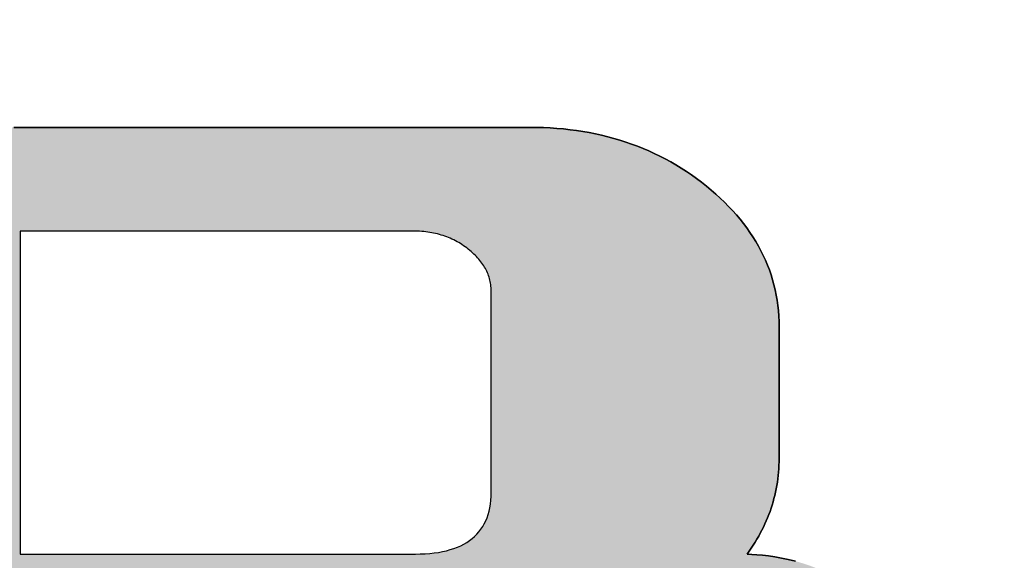
# Model space of a CAD drawing. Extents: x 11 to 311, y 6 to 197.
# Drawn here: x 267 to 270, y 178 to 179 of the extents above; entities that cross this region are included whole.
import ezdxf

# ---------------------------------------------------------------- set-up
doc = ezdxf.new("R2010")
doc.units = 0
doc.header["$LTSCALE"] = 0.25
doc.layers.get('0').update_dxf_attribs({"linetype": 'CONTINUOUS'})
for name, color, linetype in [('2', 7, 'CONTINUOUS'), ('3', 151, 'CONTINUOUS'), ('9', 4, 'CONTINUOUS')]:
    doc.layers.add(name, color=color, linetype=linetype)
doc.styles.get("Standard").update_dxf_attribs({"font": 'txt', "bigfont": 'bigfont'})
doc.styles.add('ＭＳ_ゴシック', font='txt')
doc.dimstyles.get("Standard").update_dxf_attribs({"dimtxt": 0.18, "dimasz": 0.18, "dimexe": 0.18, "dimexo": 0.0625, "dimgap": 0.09, "dimtad": 0, "dimtih": 1, "dimtoh": 1, "dimdec": 4, "dimzin": 0, "dimtxsty": 'STANDARD', "dimcen": 0.09, "dimazin": 3, "dimtfac": 1, "dimtdec": 4, "dimtofl": 0, "dimtmove": 0, "dimatfit": 3, "dimtolj": 1, "dimtzin": 0})

# ---------------------------------------------------------------- blocks, each defined once
blk = doc.blocks.new('*G30')
at = {"layer": '3', "color": 151, "linetype": 'CONTINUOUS'}
for points in [[(266.9469, 178.9636), (267.012, 178.9636), (267.0825, 178.9636), (267.1576, 178.9636), (267.2366, 178.9636), (267.3187, 178.9636), (267.4031, 178.9636), (267.4891, 178.9636), (267.5758, 178.9636), (267.6625, 178.9636), (267.7485, 178.9636), (267.8329, 178.9636), (267.915, 178.9636), (267.994, 178.9636), (268.0691, 178.9636), (268.1396, 178.9636), (268.2047, 178.9636), (268.2636, 178.9636), (268.3156, 178.9636), (268.3599, 178.9636), (268.3957, 178.9636), (268.4222, 178.9636), (268.4386, 178.9636), (268.4443, 178.9636), (268.4642, 178.9634), (268.4839, 178.9629), (268.5035, 178.9619), (268.5228, 178.9606), (268.5419, 178.9589), (268.5609, 178.9568), (268.5796, 178.9543), (268.5982, 178.9515), (268.6165, 178.9483), (268.6347, 178.9447), (268.6527, 178.9407), (268.6704, 178.9363), (268.688, 178.9316), (268.7054, 178.9265), (268.7226, 178.921), (268.7396, 178.9151), (268.7564, 178.9089), (268.7729, 178.9022), (268.7893, 178.8952), (268.8055, 178.8878), (268.8215, 178.88), (268.8374, 178.8719), (268.853, 178.8634), (268.8684, 178.8544), (268.8836, 178.8452), (268.8986, 178.8355), (268.9134, 178.8254), (268.928, 178.815), (268.9425, 178.8042), (268.9567, 178.793), (268.9705, 178.7815), (268.9839, 178.7699), (268.9969, 178.7581), (269.0093, 178.7462), (269.0213, 178.7341), (269.0328, 178.7219), (269.0438, 178.7095), (269.0544, 178.697), (269.0644, 178.6844), (269.0741, 178.6716), (269.0832, 178.6586), (269.0919, 178.6455), (269.1001, 178.6323), (269.1078, 178.6189), (269.1151, 178.6053), (269.1219, 178.5917), (269.1282, 178.5778), (269.134, 178.5639), (269.1394, 178.5497), (269.1443, 178.5355), (269.1488, 178.521), (269.1528, 178.5065), (269.1563, 178.4918), (269.1593, 178.4769), (269.1619, 178.4619), (269.164, 178.4468), (269.1656, 178.4315), (269.1668, 178.416), (269.1675, 178.4004), (269.1677, 178.3847), (269.1677, 178.3834), (269.1677, 178.3798), (269.1677, 178.374), (269.1677, 178.3661), (269.1677, 178.3564), (269.1677, 178.3449), (269.1677, 178.332), (269.1677, 178.3177), (269.1677, 178.3022), (269.1677, 178.2856), (269.1677, 178.2683), (269.1677, 178.2502), (269.1677, 178.2316), (269.1677, 178.2127), (269.1677, 178.1937), (269.1677, 178.1746), (269.1677, 178.1557), (269.1677, 178.1371), (269.1677, 178.1191), (269.1677, 178.1017), (269.1677, 178.0852), (269.1677, 178.0697), (269.1677, 178.0554), (269.1677, 178.0424), (269.1677, 178.031), (269.1677, 178.0212), (269.1677, 178.0134), (269.1677, 178.0075), (269.1677, 178.0039), (269.1677, 178.0027), (269.1676, 177.9926), (269.1673, 177.9827), (269.1668, 177.9727), (269.1661, 177.9629), (269.1651, 177.9531), (269.164, 177.9433), (269.1627, 177.9336), (269.1611, 177.9239), (269.1594, 177.9143), (269.1574, 177.9048), (269.1552, 177.8953), (269.1529, 177.8859), (269.1503, 177.8765), (269.1475, 177.8672), (269.1445, 177.8579), (269.1413, 177.8487), (269.1379, 177.8395), (269.1343, 177.8304), (269.1305, 177.8213), (269.1265, 177.8123), (269.1223, 177.8033), (269.1179, 177.7944), (269.1132, 177.7856), (269.1084, 177.7768), (269.1034, 177.768), (269.0981, 177.7593), (269.0927, 177.7507), (269.087, 177.7421), (269.0812, 177.7335), (269.0751, 177.725), (269.0886, 177.7241), (269.1034, 177.723), (269.1196, 177.7214), (269.1369, 177.7194), (269.1552, 177.7168), (269.1744, 177.7135), (269.1944, 177.7094), (269.215, 177.7044)], [(266.965, 177.725), (266.9688, 177.725), (266.9797, 177.725), (266.9972, 177.725), (267.0208, 177.725), (267.05, 177.725), (267.0843, 177.725), (267.1232, 177.725), (267.1662, 177.725), (267.2128, 177.725), (267.2624, 177.725), (267.3146, 177.725), (267.3688, 177.725), (267.4245, 177.725), (267.4812, 177.725), (267.5385, 177.725), (267.5958, 177.725), (267.6525, 177.725), (267.7083, 177.725), (267.7625, 177.725), (267.8146, 177.725), (267.8642, 177.725), (267.9108, 177.725), (267.9538, 177.725), (267.9927, 177.725), (268.027, 177.725), (268.0562, 177.725), (268.0799, 177.725), (268.0974, 177.725), (268.1082, 177.725), (268.112, 177.725), (268.1264, 177.7252), (268.1403, 177.7258), (268.1537, 177.7268), (268.1666, 177.7282), (268.1791, 177.73), (268.191, 177.7322), (268.2025, 177.7348), (268.2135, 177.7378), (268.224, 177.7411), (268.2341, 177.7449), (268.2436, 177.7491), (268.2527, 177.7537), (268.2612, 177.7587), (268.2693, 177.764), (268.2769, 177.7698), (268.284, 177.776), (268.2906, 177.7826), (268.2967, 177.7895), (268.3024, 177.7969), (268.3075, 177.8047), (268.3122, 177.8128), (268.3164, 177.8214), (268.3201, 177.8304), (268.3233, 177.8397), (268.326, 177.8495), (268.3282, 177.8596), (268.3299, 177.8702), (268.3311, 177.8811), (268.3319, 177.8925), (268.3321, 177.9042), (268.3321, 177.9061), (268.3321, 177.9117), (268.3321, 177.9206), (268.3321, 177.9326), (268.3321, 177.9475), (268.3321, 177.965), (268.3321, 177.9849), (268.3321, 178.0068), (268.3321, 178.0305), (268.3321, 178.0558), (268.3321, 178.0824), (268.3321, 178.1101), (268.3321, 178.1385), (268.3321, 178.1674), (268.3321, 178.1966), (268.3321, 178.2258), (268.3321, 178.2547), (268.3321, 178.2832), (268.3321, 178.3108), (268.3321, 178.3374), (268.3321, 178.3627), (268.3321, 178.3864), (268.3321, 178.4084), (268.3321, 178.4282), (268.3321, 178.4457), (268.3321, 178.4606), (268.3321, 178.4726), (268.3321, 178.4816), (268.3321, 178.4871), (268.3321, 178.489), (268.332, 178.4936), (268.3318, 178.4982), (268.3314, 178.5027), (268.3309, 178.5072), (268.3302, 178.5116), (268.3294, 178.516), (268.3284, 178.5204), (268.3273, 178.5247), (268.326, 178.529), (268.3246, 178.5332), (268.323, 178.5374), (268.3213, 178.5416), (268.3194, 178.5457), (268.3174, 178.5498), (268.3152, 178.5538), (268.3129, 178.5578), (268.3105, 178.5618), (268.3079, 178.5657), (268.3051, 178.5696), (268.3022, 178.5735), (268.2992, 178.5773), (268.296, 178.5811), (268.2927, 178.5848), (268.2892, 178.5885), (268.2856, 178.5922), (268.2819, 178.5958), (268.278, 178.5994), (268.2739, 178.603), (268.2697, 178.6065), (268.2654, 178.61), (268.261, 178.6134), (268.2565, 178.6168), (268.2519, 178.62), (268.2473, 178.6231), (268.2426, 178.6261), (268.2379, 178.6289), (268.233, 178.6317), (268.2282, 178.6343), (268.2233, 178.6368), (268.2183, 178.6392), (268.2132, 178.6415), (268.2081, 178.6437), (268.2029, 178.6457), (268.1977, 178.6476), (268.1924, 178.6494), (268.1871, 178.6511), (268.1817, 178.6527), (268.1762, 178.6542), (268.1707, 178.6555), (268.1651, 178.6567), (268.1595, 178.6578), (268.1538, 178.6588), (268.148, 178.6597), (268.1422, 178.6604), (268.1364, 178.6611), (268.1305, 178.6616), (268.1245, 178.662), (268.1184, 178.6623), (268.1124, 178.6625), (268.1062, 178.6625), (268.1025, 178.6625), (268.0917, 178.6625), (268.0743, 178.6625), (268.0508, 178.6625), (268.0217, 178.6625), (267.9875, 178.6625), (267.9488, 178.6625), (267.906, 178.6625), (267.8597, 178.6625), (267.8104, 178.6625), (267.7585, 178.6625), (267.7045, 178.6625), (267.6491, 178.6625), (267.5926, 178.6625), (267.5356, 178.6625), (267.4787, 178.6625), (267.4222, 178.6625), (267.3667, 178.6625), (267.3128, 178.6625), (267.2609, 178.6625), (267.2115, 178.6625), (267.1652, 178.6625), (267.1224, 178.6625), (267.0837, 178.6625), (267.0496, 178.6625), (267.0205, 178.6625), (266.997, 178.6625), (266.9796, 178.6625), (266.9688, 178.6625), (266.965, 178.6625), (266.965, 178.6595), (266.965, 178.6506), (266.965, 178.6363), (266.965, 178.617), (266.965, 178.5931), (266.965, 178.565), (266.965, 178.5332), (266.965, 178.4981), (266.965, 178.46), (266.965, 178.4195), (266.965, 178.3768), (266.965, 178.3325), (266.965, 178.287), (266.965, 178.2406), (266.965, 178.1938), (266.965, 178.147), (266.965, 178.1006), (266.965, 178.055), (266.965, 178.0107), (266.965, 177.9681), (266.965, 177.9275), (266.965, 177.8895), (266.965, 177.8543), (266.965, 177.8225), (266.965, 177.7944), (266.965, 177.7706), (266.965, 177.7513), (266.965, 177.7369), (266.965, 177.7281), (266.965, 177.725)]]:
    blk.add_lwpolyline(points, dxfattribs=at)
blk = doc.blocks.new('*G29')
blk.add_blockref('*G30', (0, 0))
blk = doc.blocks.new('_OPEN')
at = {"color": 0}
for q in [(-1, 0.1667), (-1, -0.1667), (-1, 0)]:
    blk.add_line((0, 0), q, dxfattribs=at)
blk = doc.blocks.new('DIM5')
at = {"layer": '9', "color": 4, "linetype": 'CONTINUOUS'}
blk.add_line((218.0457, 87.07), (261.9337, 130.9581), dxfattribs=at)
at = {"layer": '9', "color": 4, "linetype": 'CONTINUOUS', "xscale": 2.5, "yscale": 2.5, "zscale": 2.5}
for p, rotation in [((245.6228, 114.6472), 45.00000581009053), ((218.0457, 87.07), 225.0000058100905)]:
    blk.add_blockref('_OPEN', p, dxfattribs=dict(at, rotation=rotation))
at = {"layer": '9', "color": 4, "linetype": 'CONTINUOUS', "insert": (252.0343, 121.0586), "char_height": 4, "width": 83.809524, "attachment_point": 7, "rotation": 45, "style": 'ＭＳ_ゴシック'}
blk.add_mtext('φ39\u3000\u3000', dxfattribs=at)

msp = doc.modelspace()

# ---------------------------------------------------------------- hatches: boundary and pattern name
at = {"layer": '2', "linetype": 'CONTINUOUS'}
h = msp.add_hatch(color=7, dxfattribs=at)
h.paths.add_polyline_path([(269.1132, 177.7856), (269.1179, 177.7944), (269.1223, 177.8033), (269.1265, 177.8123), (269.1305, 177.8213), (269.1343, 177.8304), (269.1379, 177.8395), (269.1413, 177.8487), (269.1445, 177.8579), (269.1475, 177.8672), (269.1503, 177.8765), (269.1529, 177.8859), (269.1552, 177.8953), (269.1574, 177.9048), (269.1594, 177.9143), (269.1611, 177.9239), (269.1627, 177.9336), (269.164, 177.9433), (269.1651, 177.9531), (269.1661, 177.9629), (269.1668, 177.9727), (269.1673, 177.9827), (269.1676, 177.9926), (269.1677, 178.0027), (269.1677, 178.0039), (269.1677, 178.0075), (269.1677, 178.0134), (269.1677, 178.0212), (269.1677, 178.031), (269.1677, 178.0424), (269.1677, 178.0554), (269.1677, 178.0697), (269.1677, 178.0852), (269.1677, 178.1017), (269.1677, 178.1191), (269.1677, 178.1371), (269.1677, 178.1557), (269.1677, 178.1746), (269.1677, 178.1937), (269.1677, 178.2127), (269.1677, 178.2316), (269.1677, 178.2502), (269.1677, 178.2683), (269.1677, 178.2856), (269.1677, 178.3022), (269.1677, 178.3177), (269.1677, 178.332), (269.1677, 178.3449), (269.1677, 178.3564), (269.1677, 178.3661), (269.1677, 178.374), (269.1677, 178.3798), (269.1677, 178.3834), (269.1677, 178.3847), (269.1675, 178.4004), (269.1668, 178.416), (269.1656, 178.4315), (269.164, 178.4468), (269.1619, 178.4619), (269.1593, 178.4769), (269.1563, 178.4918), (269.1528, 178.5065), (269.1488, 178.521), (269.1443, 178.5355), (269.1394, 178.5497), (269.134, 178.5639), (269.1282, 178.5778), (269.1219, 178.5917), (269.1151, 178.6053), (269.1078, 178.6189), (269.1001, 178.6323), (269.0919, 178.6455), (269.0832, 178.6586), (269.0741, 178.6716), (269.0644, 178.6844), (269.0544, 178.697), (269.0438, 178.7095), (269.0328, 178.7219), (269.0213, 178.7341), (269.0093, 178.7462), (268.9969, 178.7581), (268.9839, 178.7699), (268.9705, 178.7815), (268.9567, 178.793), (268.9425, 178.8042), (268.928, 178.815), (268.9134, 178.8254), (268.8986, 178.8355), (268.8836, 178.8452), (268.8684, 178.8544), (268.853, 178.8634), (268.8374, 178.8719), (268.8215, 178.88), (268.8055, 178.8878), (268.7893, 178.8952), (268.7729, 178.9022), (268.7564, 178.9089), (268.7396, 178.9151), (268.7226, 178.921), (268.7054, 178.9265), (268.688, 178.9316), (268.6704, 178.9363), (268.6527, 178.9407), (268.6347, 178.9447), (268.6165, 178.9483), (268.5982, 178.9515), (268.5796, 178.9543), (268.5609, 178.9568), (268.5419, 178.9589), (268.5228, 178.9606), (268.5035, 178.9619), (268.4839, 178.9629), (268.4642, 178.9634), (268.4443, 178.9636), (268.4386, 178.9636), (268.4222, 178.9636), (268.3957, 178.9636), (268.3599, 178.9636), (268.3156, 178.9636), (268.2636, 178.9636), (268.2047, 178.9636), (268.1396, 178.9636), (268.0691, 178.9636), (267.994, 178.9636), (267.915, 178.9636), (267.8329, 178.9636), (267.7485, 178.9636), (267.6625, 178.9636), (267.5758, 178.9636), (267.4891, 178.9636), (267.4031, 178.9636), (267.3187, 178.9636), (267.2366, 178.9636), (267.1576, 178.9636), (267.0825, 178.9636), (267.012, 178.9636), (266.9469, 178.9636), (266.8879, 178.9636), (266.8359, 178.9636), (266.7917, 178.9636), (266.7559, 178.9636), (266.7294, 178.9636), (266.7129, 178.9636), (266.7073, 178.9636), (266.6916, 178.9635), (266.6761, 178.963), (266.6607, 178.9623), (266.6455, 178.9612), (266.6304, 178.9598), (266.6154, 178.9582), (266.6006, 178.9562), (266.5859, 178.9539), (266.5714, 178.9514), (266.557, 178.9485), (266.5428, 178.9453), (266.5287, 178.9418), (266.5147, 178.9381), (266.5009, 178.934), (266.4872, 178.9296), (266.4737, 178.9249), (266.4604, 178.9199), (266.4471, 178.9146), (266.434, 178.909), (266.4211, 178.9031), (266.4083, 178.8969), (266.3957, 178.8904), (266.3832, 178.8836), (266.3709, 178.8765), (266.3587, 178.8691), (266.3466, 178.8614), (266.3347, 178.8534), (266.323, 178.8451), (266.3114, 178.8365), (266.2999, 178.8276), (266.2888, 178.8185), (266.278, 178.8092), (266.2676, 178.7998), (266.2575, 178.7903), (266.2478, 178.7807), (266.2386, 178.7709), (266.2296, 178.761), (266.2211, 178.751), (266.213, 178.7409), (266.2052, 178.7307), (266.1978, 178.7203), (266.1908, 178.7098), (266.1841, 178.6992), (266.1779, 178.6885), (266.172, 178.6777), (266.1665, 178.6667), (266.1613, 178.6556), (266.1566, 178.6444), (266.1522, 178.6331), (266.1482, 178.6216), (266.1446, 178.6101), (266.1414, 178.5984), (266.1386, 178.5866), (266.1361, 178.5746), (266.134, 178.5626), (266.1323, 178.5504), (266.1309, 178.5382), (266.13, 178.5258), (266.1294, 178.5132), (266.1292, 178.5006), (266.1292, 178.493), (266.1292, 178.4711), (266.1292, 178.4358), (266.1292, 178.3881), (266.1292, 178.3291), (266.1292, 178.2598), (266.1292, 178.1813), (266.1292, 178.0945), (266.1292, 178.0005), (266.1292, 177.9003), (266.1292, 177.795), (266.1292, 177.6856), (266.1292, 177.5731), (266.1292, 177.4586), (266.1292, 177.343), (266.1292, 177.2274), (266.1292, 177.1128), (266.1292, 177.0003), (266.1292, 176.8909), (266.1292, 176.7856), (266.1292, 176.6854), (266.1292, 176.5915), (266.1292, 176.5047), (266.1292, 176.4261), (266.1292, 176.3568), (266.1292, 176.2978), (266.1292, 176.2502), (266.1292, 176.2148), (266.1292, 176.1929), (266.1292, 176.1853), (266.132, 176.1853), (266.1399, 176.1853), (266.1526, 176.1852), (266.1699, 176.185), (266.1911, 176.1849), (266.2162, 176.1847), (266.2445, 176.1845), (266.2758, 176.1843), (266.3098, 176.184), (266.3459, 176.1838), (266.3839, 176.1835), (266.4234, 176.1832), (266.4641, 176.1829), (266.5054, 176.1826), (266.5471, 176.1823), (266.5889, 176.182), (266.6302, 176.1817), (266.6708, 176.1814), (266.7103, 176.1811), (266.7484, 176.1808), (266.7845, 176.1806), (266.8184, 176.1803), (266.8498, 176.1801), (266.8781, 176.1799), (266.9031, 176.1797), (266.9244, 176.1795), (266.9416, 176.1794), (266.9544, 176.1793), (266.9623, 176.1793), (266.965, 176.1793), (266.965, 176.1833), (266.965, 176.1951), (266.965, 176.2141), (266.965, 176.2397), (266.965, 176.2715), (266.965, 176.3087), (266.965, 176.351), (266.965, 176.3976), (266.965, 176.4481), (266.965, 176.502), (266.965, 176.5586), (266.965, 176.6174), (266.965, 176.6779), (266.965, 176.7395), (266.965, 176.8017), (266.965, 176.8638), (266.965, 176.9254), (266.965, 176.9859), (266.965, 177.0447), (266.965, 177.1014), (266.965, 177.1552), (266.965, 177.2057), (266.965, 177.2524), (266.965, 177.2946), (266.965, 177.3319), (266.965, 177.3636), (266.965, 177.3892), (266.965, 177.4082), (266.965, 177.42), (266.965, 177.4241), (266.97, 177.4241), (266.9846, 177.4241), (267.008, 177.4241), (267.0396, 177.4241), (267.0786, 177.4241), (267.1245, 177.4241), (267.1765, 177.4241), (267.234, 177.4241), (267.2963, 177.4241), (267.3626, 177.4241), (267.4324, 177.4241), (267.5048, 177.4241), (267.5793, 177.4241), (267.6552, 177.4241), (267.7318, 177.4241), (267.8083, 177.4241), (267.8842, 177.4241), (267.9587, 177.4241), (268.0312, 177.4241), (268.1009, 177.4241), (268.1673, 177.4241), (268.2295, 177.4241), (268.287, 177.4241), (268.339, 177.4241), (268.3849, 177.4241), (268.424, 177.4241), (268.4556, 177.4241), (268.479, 177.4241), (268.4935, 177.4241), (268.4985, 177.4241), (268.5133, 177.4239), (268.5276, 177.4233), (268.5414, 177.4224), (268.5547, 177.421), (268.5675, 177.4193), (268.5798, 177.4171), (268.5916, 177.4146), (268.6029, 177.4117), (268.6137, 177.4084), (268.624, 177.4047), (268.6338, 177.4007), (268.6431, 177.3962), (268.6519, 177.3914), (268.6601, 177.3861), (268.6679, 177.3805), (268.6752, 177.3745), (268.682, 177.3682), (268.6883, 177.3614), (268.694, 177.3543), (268.6993, 177.3467), (268.7041, 177.3388), (268.7084, 177.3305), (268.7121, 177.3218), (268.7154, 177.3128), (268.7182, 177.3033), (268.7204, 177.2935), (268.7222, 177.2833), (268.7234, 177.2727), (268.7242, 177.2617), (268.7244, 177.2504), (268.7244, 177.2469), (268.7244, 177.2368), (268.7244, 177.2206), (268.7244, 177.1986), (268.7244, 177.1715), (268.7244, 177.1396), (268.7244, 177.1035), (268.7244, 177.0636), (268.7244, 177.0203), (268.7244, 176.9743), (268.7244, 176.9258), (268.7244, 176.8755), (268.7244, 176.8237), (268.7244, 176.771), (268.7244, 176.7179), (268.7244, 176.6647), (268.7244, 176.612), (268.7244, 176.5602), (268.7244, 176.5099), (268.7244, 176.4615), (268.7244, 176.4154), (268.7244, 176.3722), (268.7244, 176.3322), (268.7244, 176.2961), (268.7244, 176.2642), (268.7244, 176.2371), (268.7244, 176.2152), (268.7244, 176.1989), (268.7244, 176.1888), (268.7244, 176.1853), (268.7272, 176.1853), (268.7351, 176.1853), (268.7479, 176.1852), (268.7651, 176.185), (268.7864, 176.1849), (268.8114, 176.1847), (268.8397, 176.1845), (268.8711, 176.1843), (268.905, 176.184), (268.9412, 176.1838), (268.9792, 176.1835), (269.0187, 176.1832), (269.0593, 176.1829), (269.1007, 176.1826), (269.1424, 176.1823), (269.1842, 176.182), (269.2255, 176.1817), (269.2661, 176.1814), (269.3056, 176.1811), (269.3437, 176.1808), (269.3798, 176.1806), (269.4138, 176.1803), (269.4451, 176.1801), (269.4734, 176.1799), (269.4985, 176.1797), (269.5198, 176.1795), (269.537, 176.1794), (269.5497, 176.1793), (269.5577, 176.1793), (269.5604, 176.1793), (269.5604, 176.1824), (269.5604, 176.1916), (269.5604, 176.2063), (269.5604, 176.2262), (269.5604, 176.2509), (269.5604, 176.2798), (269.5604, 176.3126), (269.5604, 176.3489), (269.5604, 176.3881), (269.5604, 176.43), (269.5604, 176.474), (269.5604, 176.5197), (269.5604, 176.5666), (269.5604, 176.6145), (269.5604, 176.6628), (269.5604, 176.7111), (269.5604, 176.7589), (269.5604, 176.8059), (269.5604, 176.8516), (269.5604, 176.8956), (269.5604, 176.9374), (269.5604, 176.9767), (269.5604, 177.0129), (269.5604, 177.0457), (269.5604, 177.0747), (269.5604, 177.0993), (269.5604, 177.1192), (269.5604, 177.134), (269.5604, 177.1432), (269.5604, 177.1463), (269.5592, 177.1985), (269.5558, 177.2474), (269.5502, 177.2932), (269.5427, 177.3359), (269.5333, 177.3756), (269.5221, 177.4125), (269.5094, 177.4467), (269.4952, 177.4783), (269.4796, 177.5073), (269.4628, 177.5339), (269.445, 177.5583), (269.4262, 177.5804), (269.4066, 177.6004), (269.3863, 177.6185), (269.3655, 177.6346), (269.3442, 177.6491), (269.3226, 177.6618), (269.3009, 177.673), (269.2791, 177.6827), (269.2575, 177.6911), (269.236, 177.6983), (269.215, 177.7044), (269.1944, 177.7094), (269.1744, 177.7135), (269.1552, 177.7168), (269.1369, 177.7194), (269.1196, 177.7214), (269.1034, 177.723), (269.0886, 177.7241), (269.0751, 177.725), (269.0812, 177.7335), (269.087, 177.7421), (269.0927, 177.7507), (269.0981, 177.7593), (269.1034, 177.768), (269.1084, 177.7768)], flags=0)
h.paths.add_polyline_path([(268.3321, 178.3108), (268.3321, 178.3374), (268.3321, 178.3627), (268.3321, 178.3864), (268.3321, 178.4084), (268.3321, 178.4282), (268.3321, 178.4457), (268.3321, 178.4606), (268.3321, 178.4726), (268.3321, 178.4816), (268.3321, 178.4871), (268.3321, 178.489), (268.332, 178.4936), (268.3318, 178.4982), (268.3314, 178.5027), (268.3309, 178.5072), (268.3302, 178.5116), (268.3294, 178.516), (268.3284, 178.5204), (268.3273, 178.5247), (268.326, 178.529), (268.3246, 178.5332), (268.323, 178.5374), (268.3213, 178.5416), (268.3194, 178.5457), (268.3174, 178.5498), (268.3152, 178.5538), (268.3129, 178.5578), (268.3105, 178.5618), (268.3079, 178.5657), (268.3051, 178.5696), (268.3022, 178.5735), (268.2992, 178.5773), (268.296, 178.5811), (268.2927, 178.5848), (268.2892, 178.5885), (268.2856, 178.5922), (268.2819, 178.5958), (268.278, 178.5994), (268.2739, 178.603), (268.2697, 178.6065), (268.2654, 178.61), (268.261, 178.6134), (268.2565, 178.6168), (268.2519, 178.62), (268.2473, 178.6231), (268.2426, 178.6261), (268.2379, 178.6289), (268.233, 178.6317), (268.2282, 178.6343), (268.2233, 178.6368), (268.2183, 178.6392), (268.2132, 178.6415), (268.2081, 178.6437), (268.2029, 178.6457), (268.1977, 178.6476), (268.1924, 178.6494), (268.1871, 178.6511), (268.1817, 178.6527), (268.1762, 178.6542), (268.1707, 178.6555), (268.1651, 178.6567), (268.1595, 178.6578), (268.1538, 178.6588), (268.148, 178.6597), (268.1422, 178.6604), (268.1364, 178.6611), (268.1305, 178.6616), (268.1245, 178.662), (268.1184, 178.6623), (268.1124, 178.6625), (268.1062, 178.6625), (268.1025, 178.6625), (268.0917, 178.6625), (268.0743, 178.6625), (268.0508, 178.6625), (268.0217, 178.6625), (267.9875, 178.6625), (267.9488, 178.6625), (267.906, 178.6625), (267.8597, 178.6625), (267.8104, 178.6625), (267.7585, 178.6625), (267.7045, 178.6625), (267.6491, 178.6625), (267.5926, 178.6625), (267.5356, 178.6625), (267.4787, 178.6625), (267.4222, 178.6625), (267.3667, 178.6625), (267.3128, 178.6625), (267.2609, 178.6625), (267.2115, 178.6625), (267.1652, 178.6625), (267.1224, 178.6625), (267.0837, 178.6625), (267.0496, 178.6625), (267.0205, 178.6625), (266.997, 178.6625), (266.9796, 178.6625), (266.9688, 178.6625), (266.965, 178.6625), (266.965, 178.6595), (266.965, 178.6506), (266.965, 178.6363), (266.965, 178.617), (266.965, 178.5931), (266.965, 178.565), (266.965, 178.5332), (266.965, 178.4981), (266.965, 178.46), (266.965, 178.4195), (266.965, 178.3768), (266.965, 178.3325), (266.965, 178.287), (266.965, 178.2406), (266.965, 178.1938), (266.965, 178.147), (266.965, 178.1006), (266.965, 178.055), (266.965, 178.0107), (266.965, 177.9681), (266.965, 177.9275), (266.965, 177.8895), (266.965, 177.8543), (266.965, 177.8225), (266.965, 177.7944), (266.965, 177.7706), (266.965, 177.7513), (266.965, 177.7369), (266.965, 177.7281), (266.965, 177.725), (266.9688, 177.725), (266.9797, 177.725), (266.9972, 177.725), (267.0208, 177.725), (267.05, 177.725), (267.0843, 177.725), (267.1232, 177.725), (267.1662, 177.725), (267.2128, 177.725), (267.2624, 177.725), (267.3146, 177.725), (267.3688, 177.725), (267.4245, 177.725), (267.4812, 177.725), (267.5385, 177.725), (267.5958, 177.725), (267.6525, 177.725), (267.7083, 177.725), (267.7625, 177.725), (267.8146, 177.725), (267.8642, 177.725), (267.9108, 177.725), (267.9538, 177.725), (267.9927, 177.725), (268.027, 177.725), (268.0562, 177.725), (268.0799, 177.725), (268.0974, 177.725), (268.1082, 177.725), (268.112, 177.725), (268.1264, 177.7252), (268.1403, 177.7258), (268.1537, 177.7268), (268.1666, 177.7282), (268.1791, 177.73), (268.191, 177.7322), (268.2025, 177.7348), (268.2135, 177.7378), (268.224, 177.7411), (268.2341, 177.7449), (268.2436, 177.7491), (268.2527, 177.7537), (268.2612, 177.7587), (268.2693, 177.764), (268.2769, 177.7698), (268.284, 177.776), (268.2906, 177.7826), (268.2967, 177.7895), (268.3024, 177.7969), (268.3075, 177.8047), (268.3122, 177.8128), (268.3164, 177.8214), (268.3201, 177.8304), (268.3233, 177.8397), (268.326, 177.8495), (268.3282, 177.8596), (268.3299, 177.8702), (268.3311, 177.8811), (268.3319, 177.8925), (268.3321, 177.9042), (268.3321, 177.9061), (268.3321, 177.9117), (268.3321, 177.9206), (268.3321, 177.9326), (268.3321, 177.9475), (268.3321, 177.965), (268.3321, 177.9849), (268.3321, 178.0068), (268.3321, 178.0305), (268.3321, 178.0558), (268.3321, 178.0824), (268.3321, 178.1101), (268.3321, 178.1385), (268.3321, 178.1674), (268.3321, 178.1966), (268.3321, 178.2258), (268.3321, 178.2547), (268.3321, 178.2832)], flags=0)

# ---------------------------------------------------------------- linework, layer by layer
at = {"layer": '2', "color": 7, "linetype": 'CONTINUOUS'}
for p, q in [((267.012, 178.9636), (266.9469, 178.9636)), ((267.0825, 178.9636), (267.012, 178.9636)), ((267.1576, 178.9636), (267.0825, 178.9636)), ((267.2366, 178.9636), (267.1576, 178.9636)), ((267.3187, 178.9636), (267.2366, 178.9636)), ((267.4031, 178.9636), (267.3187, 178.9636)), ((267.4891, 178.9636), (267.4031, 178.9636)), ((267.5758, 178.9636), (267.4891, 178.9636)), ((267.6625, 178.9636), (267.5758, 178.9636)), ((267.7485, 178.9636), (267.6625, 178.9636)), ((267.8329, 178.9636), (267.7485, 178.9636)), ((267.915, 178.9636), (267.8329, 178.9636)), ((267.994, 178.9636), (267.915, 178.9636)), ((268.0691, 178.9636), (267.994, 178.9636)), ((268.1396, 178.9636), (268.0691, 178.9636)), ((268.2047, 178.9636), (268.1396, 178.9636)), ((268.2636, 178.9636), (268.2047, 178.9636)), ((268.3156, 178.9636), (268.2636, 178.9636)), ((268.3599, 178.9636), (268.3156, 178.9636)), ((268.3957, 178.9636), (268.3599, 178.9636)), ((268.4222, 178.9636), (268.3957, 178.9636)), ((268.4386, 178.9636), (268.4222, 178.9636)), ((268.4443, 178.9636), (268.4386, 178.9636)), ((268.4642, 178.9634), (268.4443, 178.9636)), ((268.4839, 178.9629), (268.4642, 178.9634)), ((268.5035, 178.9619), (268.4839, 178.9629)), ((268.5228, 178.9606), (268.5035, 178.9619)), ((268.5419, 178.9589), (268.5228, 178.9606)), ((268.5609, 178.9568), (268.5419, 178.9589)), ((268.5796, 178.9543), (268.5609, 178.9568)), ((268.5982, 178.9515), (268.5796, 178.9543)), ((268.6165, 178.9483), (268.5982, 178.9515)), ((268.6347, 178.9447), (268.6165, 178.9483)), ((268.6527, 178.9407), (268.6347, 178.9447)), ((268.6704, 178.9363), (268.6527, 178.9407)), ((268.688, 178.9316), (268.6704, 178.9363)), ((268.7054, 178.9265), (268.688, 178.9316)), ((268.7226, 178.921), (268.7054, 178.9265)), ((268.7396, 178.9151), (268.7226, 178.921)), ((268.7564, 178.9089), (268.7396, 178.9151)), ((268.7729, 178.9022), (268.7564, 178.9089)), ((268.7893, 178.8952), (268.7729, 178.9022)), ((268.8055, 178.8878), (268.7893, 178.8952)), ((268.8215, 178.88), (268.8055, 178.8878)), ((268.8374, 178.8719), (268.8215, 178.88)), ((268.853, 178.8634), (268.8374, 178.8719)), ((268.8684, 178.8544), (268.853, 178.8634)), ((268.8836, 178.8452), (268.8684, 178.8544)), ((268.8986, 178.8355), (268.8836, 178.8452)), ((268.9134, 178.8254), (268.8986, 178.8355)), ((268.928, 178.815), (268.9134, 178.8254)), ((268.9425, 178.8042), (268.928, 178.815)), ((268.9567, 178.793), (268.9425, 178.8042)), ((268.9705, 178.7815), (268.9567, 178.793)), ((268.9839, 178.7699), (268.9705, 178.7815)), ((268.9969, 178.7581), (268.9839, 178.7699)), ((269.0093, 178.7462), (268.9969, 178.7581)), ((269.0213, 178.7341), (269.0093, 178.7462)), ((269.0328, 178.7219), (269.0213, 178.7341)), ((269.0438, 178.7095), (269.0328, 178.7219)), ((269.0544, 178.697), (269.0438, 178.7095)), ((269.0644, 178.6844), (269.0544, 178.697)), ((266.9688, 178.6625), (266.965, 178.6625)), ((266.965, 178.6625), (266.965, 178.6595)), ((266.965, 178.6595), (266.965, 178.6506)), ((266.9796, 178.6625), (266.9688, 178.6625)), ((266.997, 178.6625), (266.9796, 178.6625)), ((267.0205, 178.6625), (266.997, 178.6625)), ((267.0496, 178.6625), (267.0205, 178.6625)), ((267.0837, 178.6625), (267.0496, 178.6625)), ((267.1224, 178.6625), (267.0837, 178.6625)), ((267.1652, 178.6625), (267.1224, 178.6625)), ((267.2115, 178.6625), (267.1652, 178.6625)), ((267.2609, 178.6625), (267.2115, 178.6625)), ((267.3128, 178.6625), (267.2609, 178.6625)), ((267.3667, 178.6625), (267.3128, 178.6625)), ((267.4222, 178.6625), (267.3667, 178.6625)), ((267.4787, 178.6625), (267.4222, 178.6625)), ((267.5356, 178.6625), (267.4787, 178.6625)), ((267.5926, 178.6625), (267.5356, 178.6625)), ((267.6491, 178.6625), (267.5926, 178.6625)), ((267.7045, 178.6625), (267.6491, 178.6625)), ((267.7585, 178.6625), (267.7045, 178.6625)), ((267.8104, 178.6625), (267.7585, 178.6625)), ((267.8597, 178.6625), (267.8104, 178.6625)), ((267.906, 178.6625), (267.8597, 178.6625)), ((267.9488, 178.6625), (267.906, 178.6625)), ((267.9875, 178.6625), (267.9488, 178.6625)), ((268.0217, 178.6625), (267.9875, 178.6625)), ((268.0508, 178.6625), (268.0217, 178.6625)), ((268.0743, 178.6625), (268.0508, 178.6625)), ((268.0917, 178.6625), (268.0743, 178.6625)), ((268.1025, 178.6625), (268.0917, 178.6625)), ((268.1062, 178.6625), (268.1025, 178.6625)), ((268.1124, 178.6625), (268.1062, 178.6625)), ((268.1184, 178.6623), (268.1124, 178.6625)), ((268.1245, 178.662), (268.1184, 178.6623)), ((268.1305, 178.6616), (268.1245, 178.662)), ((268.1364, 178.6611), (268.1305, 178.6616)), ((268.1422, 178.6604), (268.1364, 178.6611)), ((268.148, 178.6597), (268.1422, 178.6604)), ((268.1538, 178.6588), (268.148, 178.6597)), ((269.0741, 178.6716), (269.0644, 178.6844)), ((269.0832, 178.6586), (269.0741, 178.6716)), ((266.965, 178.6506), (266.965, 178.6363)), ((266.965, 178.6363), (266.965, 178.617)), ((268.1595, 178.6578), (268.1538, 178.6588)), ((268.1651, 178.6567), (268.1595, 178.6578)), ((268.1707, 178.6555), (268.1651, 178.6567)), ((268.1762, 178.6542), (268.1707, 178.6555)), ((268.1817, 178.6527), (268.1762, 178.6542)), ((268.1871, 178.6511), (268.1817, 178.6527)), ((268.1924, 178.6494), (268.1871, 178.6511)), ((268.1977, 178.6476), (268.1924, 178.6494)), ((268.2029, 178.6457), (268.1977, 178.6476)), ((268.2081, 178.6437), (268.2029, 178.6457)), ((268.2132, 178.6415), (268.2081, 178.6437)), ((268.2183, 178.6392), (268.2132, 178.6415)), ((268.2233, 178.6368), (268.2183, 178.6392)), ((268.2282, 178.6343), (268.2233, 178.6368)), ((268.233, 178.6317), (268.2282, 178.6343)), ((268.2379, 178.6289), (268.233, 178.6317)), ((269.0919, 178.6455), (269.0832, 178.6586)), ((269.1001, 178.6323), (269.0919, 178.6455)), ((269.1078, 178.6189), (269.1001, 178.6323)), ((266.965, 178.617), (266.965, 178.5931)), ((268.2426, 178.6261), (268.2379, 178.6289)), ((268.2473, 178.6231), (268.2426, 178.6261)), ((268.2519, 178.62), (268.2473, 178.6231)), ((268.2565, 178.6168), (268.2519, 178.62)), ((268.261, 178.6134), (268.2565, 178.6168)), ((268.2654, 178.61), (268.261, 178.6134)), ((268.2697, 178.6065), (268.2654, 178.61)), ((268.2739, 178.603), (268.2697, 178.6065)), ((268.278, 178.5994), (268.2739, 178.603)), ((269.1151, 178.6053), (269.1078, 178.6189)), ((269.1219, 178.5917), (269.1151, 178.6053)), ((266.965, 178.5931), (266.965, 178.565)), ((268.2819, 178.5958), (268.278, 178.5994)), ((268.2856, 178.5922), (268.2819, 178.5958)), ((268.2892, 178.5885), (268.2856, 178.5922)), ((268.2927, 178.5848), (268.2892, 178.5885)), ((268.296, 178.5811), (268.2927, 178.5848)), ((268.2992, 178.5773), (268.296, 178.5811)), ((268.3022, 178.5735), (268.2992, 178.5773)), ((269.1282, 178.5778), (269.1219, 178.5917)), ((269.134, 178.5639), (269.1282, 178.5778)), ((266.965, 178.565), (266.965, 178.5332)), ((268.3051, 178.5696), (268.3022, 178.5735)), ((268.3079, 178.5657), (268.3051, 178.5696)), ((268.3105, 178.5618), (268.3079, 178.5657)), ((268.3129, 178.5578), (268.3105, 178.5618)), ((268.3152, 178.5538), (268.3129, 178.5578)), ((268.3174, 178.5498), (268.3152, 178.5538)), ((268.3194, 178.5457), (268.3174, 178.5498)), ((268.3213, 178.5416), (268.3194, 178.5457)), ((269.1394, 178.5497), (269.134, 178.5639)), ((269.1443, 178.5355), (269.1394, 178.5497)), ((266.965, 178.5332), (266.965, 178.4981)), ((268.323, 178.5374), (268.3213, 178.5416)), ((268.3246, 178.5332), (268.323, 178.5374)), ((268.326, 178.529), (268.3246, 178.5332)), ((268.3273, 178.5247), (268.326, 178.529)), ((268.3284, 178.5204), (268.3273, 178.5247)), ((268.3294, 178.516), (268.3284, 178.5204)), ((269.1488, 178.521), (269.1443, 178.5355)), ((269.1528, 178.5065), (269.1488, 178.521)), ((266.965, 178.4981), (266.965, 178.46)), ((268.3302, 178.5116), (268.3294, 178.516)), ((268.3309, 178.5072), (268.3302, 178.5116)), ((268.3314, 178.5027), (268.3309, 178.5072)), ((268.3318, 178.4982), (268.3314, 178.5027)), ((268.332, 178.4936), (268.3318, 178.4982)), ((268.3321, 178.489), (268.332, 178.4936)), ((268.3321, 178.4871), (268.3321, 178.489)), ((269.1563, 178.4918), (269.1528, 178.5065)), ((269.1593, 178.4769), (269.1563, 178.4918)), ((266.965, 178.46), (266.965, 178.4195)), ((268.3321, 178.4816), (268.3321, 178.4871)), ((268.3321, 178.4726), (268.3321, 178.4816)), ((268.3321, 178.4606), (268.3321, 178.4726)), ((268.3321, 178.4457), (268.3321, 178.4606)), ((269.1619, 178.4619), (269.1593, 178.4769)), ((269.164, 178.4468), (269.1619, 178.4619)), ((268.3321, 178.4282), (268.3321, 178.4457)), ((269.1656, 178.4315), (269.164, 178.4468)), ((269.1668, 178.416), (269.1656, 178.4315)), ((266.965, 178.4195), (266.965, 178.3768)), ((268.3321, 178.4084), (268.3321, 178.4282)), ((268.3321, 178.3864), (268.3321, 178.4084)), ((269.1675, 178.4004), (269.1668, 178.416)), ((266.965, 178.3768), (266.965, 178.3325)), ((268.3321, 178.3627), (268.3321, 178.3864)), ((269.1677, 178.3847), (269.1675, 178.4004)), ((269.1677, 178.3834), (269.1677, 178.3847)), ((269.1677, 178.3798), (269.1677, 178.3834)), ((269.1677, 178.374), (269.1677, 178.3798)), ((269.1677, 178.3661), (269.1677, 178.374)), ((268.3321, 178.3374), (268.3321, 178.3627)), ((269.1677, 178.3564), (269.1677, 178.3661)), ((269.1677, 178.3449), (269.1677, 178.3564)), ((269.1677, 178.332), (269.1677, 178.3449)), ((266.965, 178.3325), (266.965, 178.287)), ((268.3321, 178.3108), (268.3321, 178.3374)), ((269.1677, 178.3177), (269.1677, 178.332)), ((269.1677, 178.3022), (269.1677, 178.3177)), ((268.3321, 178.2832), (268.3321, 178.3108)), ((269.1677, 178.2856), (269.1677, 178.3022)), ((266.965, 178.287), (266.965, 178.2406)), ((268.3321, 178.2547), (268.3321, 178.2832)), ((269.1677, 178.2683), (269.1677, 178.2856)), ((269.1677, 178.2502), (269.1677, 178.2683)), ((266.965, 178.2406), (266.965, 178.1938)), ((268.3321, 178.2258), (268.3321, 178.2547)), ((269.1677, 178.2316), (269.1677, 178.2502)), ((269.1677, 178.2127), (269.1677, 178.2316)), ((268.3321, 178.1966), (268.3321, 178.2258)), ((269.1677, 178.1937), (269.1677, 178.2127)), ((266.965, 178.1938), (266.965, 178.147)), ((268.3321, 178.1674), (268.3321, 178.1966)), ((269.1677, 178.1746), (269.1677, 178.1937)), ((269.1677, 178.1557), (269.1677, 178.1746)), ((266.965, 178.147), (266.965, 178.1006)), ((268.3321, 178.1385), (268.3321, 178.1674)), ((269.1677, 178.1371), (269.1677, 178.1557)), ((268.3321, 178.1101), (268.3321, 178.1385)), ((269.1677, 178.1191), (269.1677, 178.1371)), ((269.1677, 178.1017), (269.1677, 178.1191)), ((266.965, 178.1006), (266.965, 178.055)), ((268.3321, 178.0824), (268.3321, 178.1101)), ((269.1677, 178.0852), (269.1677, 178.1017)), ((268.3321, 178.0558), (268.3321, 178.0824)), ((269.1677, 178.0697), (269.1677, 178.0852)), ((269.1677, 178.0554), (269.1677, 178.0697)), ((266.965, 178.055), (266.965, 178.0107)), ((268.3321, 178.0305), (268.3321, 178.0558)), ((269.1677, 178.0424), (269.1677, 178.0554)), ((269.1677, 178.031), (269.1677, 178.0424)), ((269.1677, 178.0212), (269.1677, 178.031)), ((266.965, 178.0107), (266.965, 177.9681)), ((268.3321, 178.0068), (268.3321, 178.0305)), ((268.3321, 177.9849), (268.3321, 178.0068)), ((269.1676, 177.9926), (269.1677, 178.0027)), ((269.1677, 178.0134), (269.1677, 178.0212)), ((269.1677, 178.0075), (269.1677, 178.0134)), ((269.1677, 178.0039), (269.1677, 178.0075)), ((269.1677, 178.0027), (269.1677, 178.0039)), ((268.3321, 177.965), (268.3321, 177.9849)), ((269.1668, 177.9727), (269.1673, 177.9827)), ((269.1673, 177.9827), (269.1676, 177.9926)), ((266.965, 177.9681), (266.965, 177.9275)), ((268.3321, 177.9475), (268.3321, 177.965)), ((268.3321, 177.9326), (268.3321, 177.9475)), ((269.164, 177.9433), (269.1651, 177.9531)), ((269.1651, 177.9531), (269.1661, 177.9629)), ((269.1661, 177.9629), (269.1668, 177.9727)), ((266.965, 177.9275), (266.965, 177.8895)), ((268.3321, 177.9206), (268.3321, 177.9326)), ((268.3321, 177.9117), (268.3321, 177.9206)), ((269.1594, 177.9143), (269.1611, 177.9239)), ((269.1611, 177.9239), (269.1627, 177.9336)), ((269.1627, 177.9336), (269.164, 177.9433)), ((266.965, 177.8895), (266.965, 177.8543)), ((268.3311, 177.8811), (268.3319, 177.8925)), ((268.3319, 177.8925), (268.3321, 177.9042)), ((268.3321, 177.9061), (268.3321, 177.9117)), ((268.3321, 177.9042), (268.3321, 177.9061)), ((269.1529, 177.8859), (269.1552, 177.8953)), ((269.1552, 177.8953), (269.1574, 177.9048)), ((269.1574, 177.9048), (269.1594, 177.9143)), ((268.326, 177.8495), (268.3282, 177.8596)), ((268.3282, 177.8596), (268.3299, 177.8702)), ((268.3299, 177.8702), (268.3311, 177.8811)), ((269.1445, 177.8579), (269.1475, 177.8672)), ((269.1475, 177.8672), (269.1503, 177.8765)), ((269.1503, 177.8765), (269.1529, 177.8859)), ((266.965, 177.8543), (266.965, 177.8225)), ((268.3201, 177.8304), (268.3233, 177.8397)), ((268.3233, 177.8397), (268.326, 177.8495)), ((269.1343, 177.8304), (269.1379, 177.8395)), ((269.1379, 177.8395), (269.1413, 177.8487)), ((269.1413, 177.8487), (269.1445, 177.8579)), ((266.965, 177.8225), (266.965, 177.7944)), ((268.3024, 177.7969), (268.3075, 177.8047)), ((268.3075, 177.8047), (268.3122, 177.8128)), ((268.3122, 177.8128), (268.3164, 177.8214)), ((268.3164, 177.8214), (268.3201, 177.8304)), ((269.1179, 177.7944), (269.1223, 177.8033)), ((269.1223, 177.8033), (269.1265, 177.8123)), ((269.1265, 177.8123), (269.1305, 177.8213)), ((269.1305, 177.8213), (269.1343, 177.8304)), ((266.965, 177.7944), (266.965, 177.7706)), ((268.2769, 177.7698), (268.284, 177.776)), ((268.284, 177.776), (268.2906, 177.7826)), ((268.2906, 177.7826), (268.2967, 177.7895)), ((268.2967, 177.7895), (268.3024, 177.7969)), ((269.1034, 177.768), (269.1084, 177.7768)), ((269.1084, 177.7768), (269.1132, 177.7856)), ((269.1132, 177.7856), (269.1179, 177.7944)), ((266.965, 177.7706), (266.965, 177.7513)), ((266.965, 177.7513), (266.965, 177.7369)), ((268.224, 177.7411), (268.2341, 177.7449)), ((268.2341, 177.7449), (268.2436, 177.7491)), ((268.2436, 177.7491), (268.2527, 177.7537)), ((268.2527, 177.7537), (268.2612, 177.7587)), ((268.2612, 177.7587), (268.2693, 177.764)), ((268.2693, 177.764), (268.2769, 177.7698)), ((269.087, 177.7421), (269.0927, 177.7507)), ((269.0927, 177.7507), (269.0981, 177.7593)), ((269.0981, 177.7593), (269.1034, 177.768)), ((266.965, 177.7369), (266.965, 177.7281)), ((266.965, 177.7281), (266.965, 177.725)), ((266.965, 177.725), (266.9688, 177.725)), ((266.9688, 177.725), (266.9797, 177.725)), ((266.9797, 177.725), (266.9972, 177.725)), ((266.9972, 177.725), (267.0208, 177.725)), ((267.0208, 177.725), (267.05, 177.725)), ((267.05, 177.725), (267.0843, 177.725)), ((267.0843, 177.725), (267.1232, 177.725)), ((267.1232, 177.725), (267.1662, 177.725)), ((267.1662, 177.725), (267.2128, 177.725)), ((267.2128, 177.725), (267.2624, 177.725)), ((267.2624, 177.725), (267.3146, 177.725)), ((267.3146, 177.725), (267.3688, 177.725)), ((267.3688, 177.725), (267.4245, 177.725)), ((267.4245, 177.725), (267.4812, 177.725)), ((267.4812, 177.725), (267.5385, 177.725)), ((267.5385, 177.725), (267.5958, 177.725)), ((267.5958, 177.725), (267.6525, 177.725)), ((267.6525, 177.725), (267.7083, 177.725)), ((267.7083, 177.725), (267.7625, 177.725)), ((267.7625, 177.725), (267.8146, 177.725)), ((267.8146, 177.725), (267.8642, 177.725)), ((267.8642, 177.725), (267.9108, 177.725)), ((267.9108, 177.725), (267.9538, 177.725)), ((267.9538, 177.725), (267.9927, 177.725)), ((267.9927, 177.725), (268.027, 177.725)), ((268.027, 177.725), (268.0562, 177.725)), ((268.0562, 177.725), (268.0799, 177.725)), ((268.0799, 177.725), (268.0974, 177.725)), ((268.0974, 177.725), (268.1082, 177.725)), ((268.1082, 177.725), (268.112, 177.725)), ((268.112, 177.725), (268.1264, 177.7252)), ((268.1264, 177.7252), (268.1403, 177.7258)), ((268.1403, 177.7258), (268.1537, 177.7268)), ((268.1537, 177.7268), (268.1666, 177.7282)), ((268.1666, 177.7282), (268.1791, 177.73)), ((268.1791, 177.73), (268.191, 177.7322)), ((268.191, 177.7322), (268.2025, 177.7348)), ((268.2025, 177.7348), (268.2135, 177.7378)), ((268.2135, 177.7378), (268.224, 177.7411)), ((269.0751, 177.725), (269.0812, 177.7335)), ((269.0886, 177.7241), (269.0751, 177.725)), ((269.0812, 177.7335), (269.087, 177.7421)), ((269.1034, 177.723), (269.0886, 177.7241)), ((269.1196, 177.7214), (269.1034, 177.723)), ((269.1369, 177.7194), (269.1196, 177.7214)), ((269.1552, 177.7168), (269.1369, 177.7194)), ((269.1744, 177.7135), (269.1552, 177.7168)), ((269.1944, 177.7094), (269.1744, 177.7135)), ((269.215, 177.7044), (269.1944, 177.7094))]:
    msp.add_line(p, q, dxfattribs=at)

# ---------------------------------------------------------------- block references
msp.add_blockref('*G29', (0, 0))

# ---------------------------------------------------------------- dimensions: what is measured, and where the dimension line sits
at = {"layer": '9', "color": 4, "linetype": 'CONTINUOUS'}
dim = msp.add_diameter_dim_2p(p1=(218.0457, 87.07), p2=(245.6228, 114.6472), dimstyle='STANDARD', override={"dimscale": 1, "dimtxt": 4, "dimasz": 2.5, "dimexe": 1.5, "dimexo": 1, "dimgap": 0, "dimtad": 1, "dimtih": 0, "dimtoh": 0, "dimdec": 2, "dimzin": 8, "dimtxsty": 'ＭＳ_ゴシック', "dimblk1": 'OPEN', "dimblk2": 'OPEN', "dimsah": 1, "dimse1": 0, "dimse2": 0, "dimtix": 0, "dimtofl": 1, "dimatfit": 2, "dimtzin": 8}, dxfattribs=at)
dim.commit()
dim.dimension.update_dxf_attribs({"geometry": 'DIM5', "text_midpoint": (255.5698, 127.4225), "dimtype": 163})

doc.saveas('drawing.dxf')
